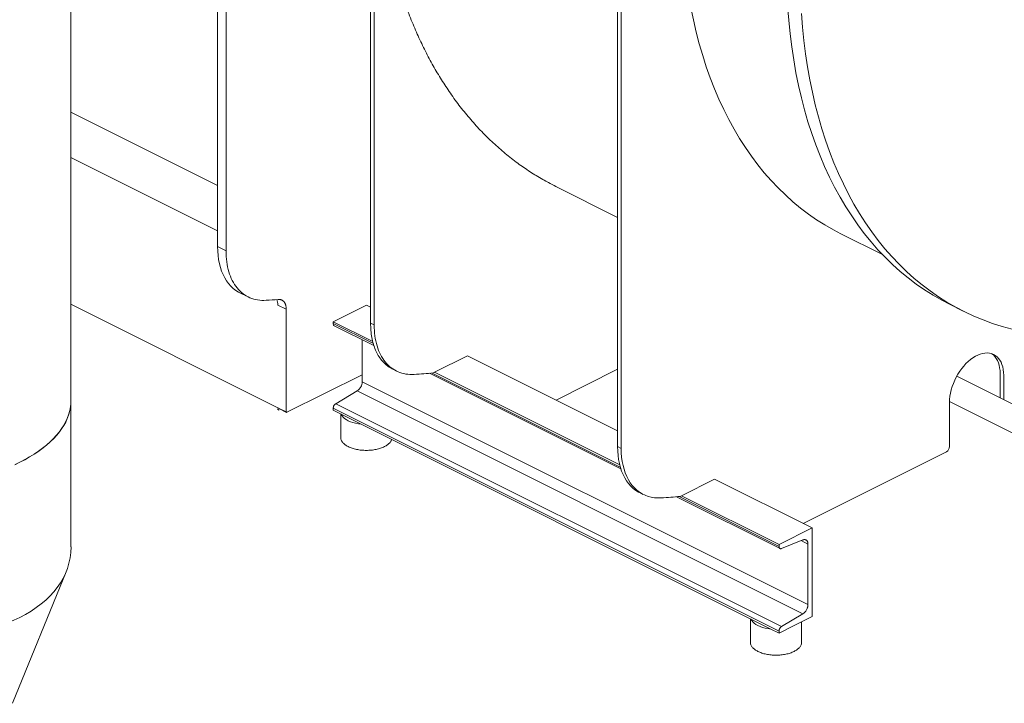
# Model space of a CAD drawing. Units: inches. Extents: x 65 to 329, y 14 to 174.
# Drawn here: x 214 to 242, y 60 to 80 of the extents above; entities that cross this region are included whole.
import ezdxf

# ---------------------------------------------------------------- set-up
doc = ezdxf.new("R2010")
doc.units = ezdxf.units.IN
doc.header["$MEASUREMENT"] = 0

# ---------------------------------------------------------------- blocks, each defined once
blk = doc.blocks.new('A$C3A34420B')
at = {"color": 7, "linetype": 'Continuous', "lineweight": 15}
for p, q in [((129.683, 63.652), (129.683, 48.782)), ((129.927, 63.53), (129.927, 48.66)), ((134.103, 61.442), (134.103, 46.572)), ((134.207, 61.39), (134.207, 46.52)), ((125.447, 44.335), (125.447, 57.867)), ((141.236, 57.875), (141.236, 43.005)), ((141.341, 57.823), (141.341, 42.953)), ((129.683, 50.546), (125.447, 52.664)), ((125.447, 51.359), (129.683, 49.241)), ((139.448, 50.523), (141.236, 49.628)), ((147.685, 49.155), (148.887, 48.554)), ((129.927, 48.66), (129.683, 48.782)), ((130.323, 47.451), (130.566, 47.329)), ((131.423, 44.13), (125.447, 47.118)), ((131.423, 47.092), (131.667, 46.971)), ((131.667, 46.971), (131.667, 44.009)), ((133.981, 47.093), (133.024, 46.614)), ((134.103, 47.032), (133.981, 47.093)), ((150.821, 47.119), (151.221, 46.919)), ((134.166, 46.043), (133.024, 46.614)), ((133.024, 46.614), (133.024, 46.558)), ((133.024, 46.558), (134.182, 45.979)), ((133.053, 46.498), (134.2, 45.924)), ((134.207, 46.52), (134.103, 46.572)), ((133.859, 46.095), (133.859, 44.879)), ((135.947, 45.153), (136.904, 45.631)), ((136.904, 45.631), (141.236, 43.465)), ((134.742, 45.241), (134.847, 45.189)), ((139.464, 44.351), (141.236, 45.238)), ((133.859, 45.083), (131.684, 43.996)), ((135.8, 45.124), (141.331, 42.359)), ((135.879, 45.131), (141.315, 42.413)), ((135.913, 45.133), (135.947, 45.15)), ((135.947, 45.15), (135.947, 45.153)), ((141.297, 42.478), (135.947, 45.153)), ((155.704, 42.704), (151.033, 45.039)), ((152.285, 45.118), (152.285, 44.413)), ((152.389, 45.066), (152.389, 44.361)), ((133.859, 44.879), (146.734, 38.441)), ((133.715, 44.615), (133.096, 44.245)), ((146.59, 38.178), (133.715, 44.615)), ((125.449, 40.108), (125.449, 44.335)), ((131.412, 44.087), (131.463, 44.062)), ((131.667, 44.009), (131.423, 44.13)), ((131.45, 44.107), (131.673, 43.995)), ((133.024, 44.114), (145.899, 37.676)), ((133.024, 44.114), (133.024, 44.057)), ((145.971, 37.807), (133.096, 44.245)), ((150.823, 43.004), (150.823, 44.283)), ((150.824, 44.305), (155.373, 42.03)), ((133.024, 44.057), (133.257, 43.94)), ((133.243, 43.948), (133.243, 43.265)), ((133.257, 43.94), (133.834, 43.652)), ((145.089, 38.025), (133.834, 43.652)), ((141.341, 42.953), (141.236, 43.005)), ((146.597, 40.785), (150.736, 42.854)), ((143.081, 41.586), (144.038, 42.064)), ((144.038, 42.064), (146.856, 40.655)), ((141.876, 41.675), (141.98, 41.622)), ((142.935, 41.557), (145.928, 40.06)), ((143.013, 41.563), (145.899, 40.12)), ((143.047, 41.566), (143.081, 41.583)), ((143.081, 41.586), (143.081, 41.583)), ((143.081, 41.586), (145.899, 40.177)), ((145.899, 40.177), (146.856, 40.655)), ((146.856, 40.655), (146.856, 38.098)), ((145.899, 40.12), (145.899, 40.177)), ((146.59, 40.309), (145.971, 40.061)), ((146.734, 40.19), (146.538, 40.289)), ((146.734, 38.441), (146.734, 40.19)), ((123.762, 35.59), (125.309, 39.39)), ((145.971, 37.807), (146.59, 38.178)), ((145.074, 38.032), (145.074, 37.349)), ((145.089, 38.025), (145.666, 37.736)), ((146.334, 37.837), (145.899, 37.619)), ((146.856, 38.098), (146.334, 37.837)), ((146.55, 37.349), (146.55, 37.945)), ((145.666, 37.736), (145.899, 37.619)), ((145.899, 37.619), (145.899, 37.676))]:
    blk.add_line(p, q, dxfattribs=at)
at = {"color": 7, "linetype": 'Continuous', "lineweight": 15, "flags": 128}
for points in [[(143.354, 55.684), (143.427, 55.329), (143.507, 54.98), (143.596, 54.638), (143.694, 54.303), (143.799, 53.975), (143.913, 53.655), (144.034, 53.343), (144.164, 53.039), (144.301, 52.742), (144.446, 52.455), (144.599, 52.176), (144.759, 51.905), (144.927, 51.644), (145.102, 51.392), (145.284, 51.149), (145.473, 50.915), (145.669, 50.692), (145.872, 50.478), (146.082, 50.274), (146.298, 50.08), (146.521, 49.896), (146.75, 49.723), (146.985, 49.56), (147.226, 49.408), (147.472, 49.266), (147.685, 49.155)], [(146.148, 55.716), (146.178, 55.322), (146.218, 54.933), (146.266, 54.55), (146.323, 54.173), (146.388, 53.803), (146.462, 53.439), (146.545, 53.082), (146.636, 52.732), (146.736, 52.389), (146.844, 52.053), (146.96, 51.726), (147.084, 51.406), (147.217, 51.094), (147.357, 50.791), (147.506, 50.497), (147.662, 50.211), (147.826, 49.934), (147.998, 49.667), (148.177, 49.409), (148.363, 49.16), (148.557, 48.921), (148.758, 48.692), (148.966, 48.473), (149.18, 48.265), (149.402, 48.066), (149.63, 47.878), (149.864, 47.701), (150.104, 47.534), (150.351, 47.378), (150.603, 47.233), (150.821, 47.119)], [(152.631, 46.399), (152.347, 46.476), (152.068, 46.565), (151.794, 46.665), (151.525, 46.777), (151.262, 46.899), (151.003, 47.033), (150.751, 47.178), (150.505, 47.334), (150.264, 47.501), (150.03, 47.678), (149.802, 47.866), (149.581, 48.064), (149.366, 48.273), (149.158, 48.492), (148.957, 48.721), (148.764, 48.96), (148.577, 49.209), (148.398, 49.467), (148.226, 49.734), (148.062, 50.011), (147.906, 50.297), (147.757, 50.591), (147.617, 50.894), (147.484, 51.206), (147.36, 51.526), (147.244, 51.853), (147.136, 52.189), (147.036, 52.531), (146.945, 52.882), (146.863, 53.239), (146.788, 53.603), (146.723, 53.973), (146.666, 54.35), (146.618, 54.733), (146.579, 55.121), (146.548, 55.516)], [(129.683, 48.782), (129.686, 48.653), (129.696, 48.527), (129.713, 48.406), (129.735, 48.289), (129.765, 48.178), (129.8, 48.072), (129.842, 47.972), (129.889, 47.879), (129.943, 47.792), (130.002, 47.712), (130.066, 47.64), (130.135, 47.575), (130.21, 47.518), (130.289, 47.469), (130.323, 47.451)], [(150.823, 44.283), (150.826, 44.37), (150.836, 44.46), (150.851, 44.552), (150.873, 44.645), (150.901, 44.737), (150.934, 44.83), (150.973, 44.921), (151.017, 45.01), (151.065, 45.097), (151.118, 45.18), (151.175, 45.259), (151.235, 45.333), (151.299, 45.402), (151.364, 45.465), (151.432, 45.522), (151.501, 45.572), (151.571, 45.614), (151.641, 45.65), (151.711, 45.677), (151.78, 45.696), (151.848, 45.707), (151.914, 45.71), (151.977, 45.704), (152.038, 45.69), (152.094, 45.668), (152.147, 45.638), (152.196, 45.6), (152.24, 45.554), (152.278, 45.502), (152.312, 45.443), (152.339, 45.378), (152.361, 45.307), (152.377, 45.231), (152.386, 45.15), (152.389, 45.066)], [(152.285, 45.118), (152.282, 45.202), (152.272, 45.283), (152.257, 45.359), (152.235, 45.43), (152.207, 45.495), (152.174, 45.554), (152.135, 45.607), (152.091, 45.652), (152.047, 45.687)], [(125.447, 44.405), (125.449, 44.335), (125.445, 44.231), (125.432, 44.127), (125.41, 44.023), (125.38, 43.92), (125.342, 43.818), (125.295, 43.716), (125.24, 43.616), (125.176, 43.517), (125.104, 43.419), (125.025, 43.323), (124.937, 43.228), (124.842, 43.135), (124.739, 43.045), (124.628, 42.957), (124.511, 42.871), (124.386, 42.787), (124.255, 42.706), (124.117, 42.628), (123.973, 42.553), (123.822, 42.481)], [(123.837, 42.489), (123.988, 42.562), (124.132, 42.638), (124.27, 42.717), (124.401, 42.798), (124.526, 42.883), (124.643, 42.97), (124.753, 43.059), (124.855, 43.15), (124.95, 43.244), (125.037, 43.339), (125.116, 43.436), (125.186, 43.535), (125.249, 43.635), (125.303, 43.737), (125.348, 43.839), (125.385, 43.942), (125.414, 44.046), (125.434, 44.15), (125.445, 44.255), (125.447, 44.335)], [(133.834, 43.652), (133.751, 43.663), (133.67, 43.679), (133.594, 43.699), (133.523, 43.724), (133.459, 43.753), (133.401, 43.785), (133.352, 43.82), (133.311, 43.858), (133.279, 43.899), (133.257, 43.94)], [(141.236, 43.005), (141.24, 42.876), (141.249, 42.751), (141.266, 42.629), (141.289, 42.513), (141.318, 42.402), (141.353, 42.296), (141.395, 42.196), (141.442, 42.102), (141.496, 42.016), (141.555, 41.936), (141.619, 41.863), (141.689, 41.798), (141.763, 41.741), (141.842, 41.692), (141.876, 41.675)], [(141.341, 42.953), (141.344, 42.824), (141.354, 42.699), (141.37, 42.577), (141.393, 42.461), (141.422, 42.349), (141.458, 42.244), (141.499, 42.144), (141.547, 42.05), (141.6, 41.963), (141.659, 41.884), (141.724, 41.811), (141.793, 41.746), (141.867, 41.689), (141.946, 41.64), (142.029, 41.6), (142.117, 41.567), (142.207, 41.543), (142.302, 41.528), (142.399, 41.522), (142.498, 41.524)], [(145.666, 37.736), (145.582, 37.747), (145.502, 37.763), (145.426, 37.783), (145.355, 37.808), (145.29, 37.837), (145.233, 37.869), (145.183, 37.905), (145.143, 37.943), (145.111, 37.983), (145.089, 38.025)]]:
    blk.add_lwpolyline(points, dxfattribs=at)
at = {"color": 7, "linetype": 'Continuous', "lineweight": 15}
for centre, radius, start, end in [((131.046, 47.103), 0.377, 358.4506, 23.6425), ((150.645, 43.007), 0.178, 300.7579, 359.033), ((141.025, 64.194), 22.718, 273.7175, 275.1049)]:
    blk.add_arc(centre, radius, start, end, dxfattribs=at)
blk.add_ellipse((120.408, 40.722), major_axis=(5.006, -0.98), ratio=0.607329, start_param=3.259905, end_param=6.401497, dxfattribs=at)
for points, knots in [([(139.451, 50.522), (139.34, 50.579), (139.102, 50.701), (138.751, 50.914), (138.389, 51.16), (138.033, 51.433), (137.685, 51.735), (137.35, 52.058), (137.031, 52.404), (136.726, 52.772), (136.443, 53.153), (136.181, 53.547), (135.938, 53.95), (135.71, 54.371), (135.498, 54.808), (135.297, 55.272), (135.109, 55.761), (134.935, 56.277), (134.779, 56.809), (134.641, 57.357), (134.522, 57.921), (134.424, 58.487), (134.345, 59.055), (134.284, 59.623), (134.241, 60.202), (134.213, 60.79), (134.209, 61.19), (134.207, 61.39)], [0, 0, 0, 0, 0.034414, 0.073463, 0.112513, 0.153929, 0.195345, 0.236761, 0.278177, 0.319593, 0.361009, 0.400058, 0.439108, 0.478157, 0.517207, 0.556256, 0.597672, 0.639088, 0.680504, 0.72192, 0.763336, 0.804752, 0.843802, 0.882851, 0.921901, 0.96095, 1, 1, 1, 1]), ([(131.084, 47.231), (131, 47.226), (130.919, 47.229), (130.762, 47.254), (130.687, 47.276), (130.544, 47.337), (130.478, 47.376), (130.354, 47.471), (130.297, 47.527), (130.194, 47.654), (130.148, 47.725), (130.069, 47.881), (130.035, 47.966), (129.981, 48.147), (129.961, 48.243), (129.934, 48.445), (129.927, 48.551), (129.927, 48.66)], [0, 0, 0, 0, 0.125, 0.125, 0.25, 0.25, 0.375, 0.375, 0.5, 0.5, 0.625, 0.625, 0.75, 0.75, 0.875, 0.875, 1, 1, 1, 1]), ([(131.431, 47.256), (131.434, 47.256), (131.438, 47.257), (131.445, 47.257), (131.452, 47.257), (131.459, 47.257), (131.466, 47.256), (131.472, 47.256), (131.485, 47.254), (131.502, 47.251), (131.525, 47.244), (131.546, 47.233), (131.573, 47.216), (131.603, 47.188), (131.627, 47.151), (131.642, 47.117), (131.651, 47.09), (131.658, 47.062), (131.662, 47.037), (131.665, 47.017), (131.666, 47.002), (131.667, 46.986), (131.667, 46.976), (131.667, 46.971)], [0, 0, 0, 0, 0.017125, 0.034231, 0.051326, 0.068419, 0.085516, 0.102625, 0.119755, 0.181821, 0.243907, 0.307539, 0.371193, 0.500002, 0.628812, 0.692444, 0.756098, 0.818163, 0.88025, 0.910204, 0.94012, 0.970038, 1, 1, 1, 1]), ([(133.024, 46.558), (133.025, 46.547), (133.027, 46.524), (133.039, 46.504), (133.05, 46.501), (133.053, 46.5)], [0, 0, 0, 0, 0.420785, 0.84156, 1, 1, 1, 1]), ([(134.103, 46.572), (134.104, 46.5), (134.108, 46.357), (134.136, 46.155), (134.181, 45.966), (134.244, 45.792), (134.323, 45.636), (134.419, 45.499), (134.529, 45.383), (134.637, 45.297), (134.714, 45.259), (134.743, 45.244)], [0, 0, 0, 0, 0.115628, 0.231255, 0.346883, 0.462511, 0.578138, 0.693765, 0.809393, 0.92502, 1, 1, 1, 1]), ([(134.207, 46.52), (134.207, 46.411), (134.214, 46.305), (134.241, 46.103), (134.262, 46.007), (134.315, 45.826), (134.349, 45.741), (134.428, 45.585), (134.474, 45.514), (134.577, 45.387), (134.634, 45.331), (134.758, 45.236), (134.825, 45.197), (134.967, 45.136), (135.042, 45.114), (135.199, 45.089), (135.28, 45.085), (135.364, 45.091)], [0, 0, 0, 0, 0.125, 0.125, 0.25, 0.25, 0.375, 0.375, 0.5, 0.5, 0.625, 0.625, 0.75, 0.75, 0.875, 0.875, 1, 1, 1, 1]), ([(133.715, 44.615), (133.734, 44.627), (133.753, 44.643), (133.788, 44.681), (133.804, 44.704), (133.831, 44.752), (133.841, 44.778), (133.855, 44.829), (133.859, 44.855), (133.859, 44.879)], [0, 0, 0, 0, 0.25, 0.25, 0.5, 0.5, 0.75, 0.75, 1, 1, 1, 1]), ([(131.423, 44.13), (131.423, 44.125), (131.425, 44.12), (131.431, 44.116), (131.436, 44.115), (131.44, 44.118)], [0, 0, 0, 0, 0.5, 0.5, 1, 1, 1, 1]), ([(133.024, 44.114), (133.024, 44.115), (133.024, 44.118), (133.024, 44.122), (133.024, 44.127), (133.025, 44.131), (133.026, 44.136), (133.027, 44.14), (133.028, 44.145), (133.03, 44.155), (133.035, 44.17), (133.044, 44.189), (133.056, 44.207), (133.066, 44.22), (133.075, 44.23), (133.082, 44.235), (133.089, 44.241), (133.094, 44.244), (133.096, 44.245)], [0, 0, 0, 0, 0.0303562, 0.0605313, 0.0905858, 0.1205812, 0.150579, 0.180641, 0.2108286, 0.2412022, 0.3705766, 0.5000296, 0.629404, 0.758857, 0.819374, 0.8794085, 0.9394531, 1, 1, 1, 1]), ([(131.667, 44.009), (131.667, 44.008), (131.667, 44.007), (131.667, 44.005), (131.667, 44.003), (131.668, 44.001), (131.669, 43.998), (131.672, 43.996), (131.674, 43.995), (131.678, 43.994), (131.681, 43.995), (131.683, 43.995), (131.684, 43.996)], [0, 0, 0, 0, 0.060259, 0.120021, 0.179824, 0.240208, 0.369998, 0.50013, 0.629921, 0.760053, 0.879943, 1, 1, 1, 1]), ([(133.243, 43.265), (133.245, 43.241), (133.251, 43.193), (133.295, 43.123), (133.363, 43.059), (133.455, 43.003), (133.568, 42.956), (133.696, 42.922), (133.836, 42.901), (133.981, 42.894), (134.126, 42.901), (134.265, 42.922), (134.394, 42.956), (134.467, 42.988), (134.503, 43.004)], [0, 0, 0, 0, 0.083331, 0.166667, 0.249998, 0.333332, 0.416665, 0.5, 0.583333, 0.666666, 0.749999, 0.833333, 0.916667, 1, 1, 1, 1]), ([(134.503, 43.004), (134.535, 43.022), (134.6, 43.058), (134.666, 43.123), (134.703, 43.176), (134.708, 43.207), (134.709, 43.215)], [0, 0, 0, 0, 0.303307, 0.606618, 0.909928, 1, 1, 1, 1]), ([(145.971, 40.061), (145.97, 40.06), (145.968, 40.059), (145.964, 40.058), (145.961, 40.057), (145.957, 40.057), (145.954, 40.056), (145.951, 40.056), (145.948, 40.056), (145.941, 40.056), (145.931, 40.058), (145.92, 40.065), (145.91, 40.075), (145.905, 40.086), (145.902, 40.096), (145.9, 40.104), (145.899, 40.112), (145.899, 40.117), (145.899, 40.12)], [0, 0, 0, 0, 0.030356, 0.060531, 0.090586, 0.120581, 0.150579, 0.180641, 0.210829, 0.241202, 0.370577, 0.50003, 0.629404, 0.758857, 0.819374, 0.879409, 0.939453, 1, 1, 1, 1]), ([(146.734, 40.19), (146.734, 40.192), (146.734, 40.196), (146.734, 40.201), (146.734, 40.207), (146.733, 40.212), (146.733, 40.217), (146.732, 40.226), (146.729, 40.238), (146.725, 40.253), (146.719, 40.267), (146.709, 40.284), (146.694, 40.301), (146.675, 40.312), (146.658, 40.317), (146.645, 40.319), (146.631, 40.319), (146.619, 40.318), (146.608, 40.316), (146.599, 40.313), (146.593, 40.311), (146.59, 40.309)], [0, 0, 0, 0, 0.0195905, 0.0391499, 0.0586946, 0.0782415, 0.0978071, 0.1174082, 0.179239, 0.2411087, 0.3052439, 0.3694179, 0.5000062, 0.6305944, 0.6947297, 0.7589036, 0.8207345, 0.8826041, 0.9217499, 0.9608374, 1, 1, 1, 1]), ([(146.59, 38.178), (146.592, 38.178), (146.595, 38.18), (146.599, 38.183), (146.604, 38.186), (146.608, 38.19), (146.613, 38.193), (146.621, 38.199), (146.631, 38.209), (146.645, 38.222), (146.658, 38.237), (146.675, 38.259), (146.694, 38.289), (146.709, 38.322), (146.719, 38.349), (146.725, 38.368), (146.729, 38.387), (146.732, 38.404), (146.733, 38.418), (146.734, 38.43), (146.734, 38.437), (146.734, 38.441)], [0, 0, 0, 0, 0.019591, 0.03915, 0.058695, 0.078241, 0.097807, 0.117408, 0.179239, 0.241109, 0.305244, 0.369418, 0.500006, 0.630594, 0.69473, 0.758904, 0.820734, 0.882604, 0.92175, 0.960837, 1, 1, 1, 1]), ([(145.899, 37.676), (145.899, 37.677), (145.899, 37.68), (145.9, 37.685), (145.9, 37.689), (145.901, 37.694), (145.901, 37.698), (145.902, 37.703), (145.903, 37.707), (145.906, 37.717), (145.91, 37.732), (145.92, 37.751), (145.931, 37.77), (145.942, 37.783), (145.951, 37.792), (145.957, 37.798), (145.964, 37.803), (145.969, 37.806), (145.971, 37.807)], [0, 0, 0, 0, 0.0303562, 0.0605313, 0.0905858, 0.1205812, 0.150579, 0.180641, 0.2108286, 0.2412022, 0.3705766, 0.5000296, 0.629404, 0.758857, 0.819374, 0.8794085, 0.9394531, 1, 1, 1, 1]), ([(145.074, 37.349), (145.077, 37.325), (145.082, 37.277), (145.126, 37.207), (145.194, 37.143), (145.287, 37.087), (145.4, 37.041), (145.528, 37.006), (145.667, 36.985), (145.812, 36.978), (145.957, 36.985), (146.096, 37.006), (146.226, 37.04), (146.298, 37.072), (146.334, 37.088)], [0, 0, 0, 0, 0.083334, 0.166666, 0.249998, 0.333337, 0.41667, 0.500001, 0.583334, 0.666668, 0.75, 0.833334, 0.916667, 1, 1, 1, 1]), ([(146.334, 37.088), (146.367, 37.107), (146.431, 37.143), (146.498, 37.207), (146.542, 37.277), (146.548, 37.325), (146.55, 37.349)], [0, 0, 0, 0, 0.250001, 0.500001, 0.750004, 1, 1, 1, 1])]:
    blk.add_open_spline(points, degree=3, knots=knots, dxfattribs=at)
for points in [[(131.431, 47.256), (131.316, 47.247), (131.2, 47.238), (131.084, 47.231)], [(135.364, 45.091), (135.547, 45.103), (135.73, 45.117), (135.913, 45.133)]]:
    blk.add_open_spline(points, degree=3, dxfattribs=at)

msp = doc.modelspace()

# ---------------------------------------------------------------- block references
msp.add_blockref('A$C3A34420B', (90.057, 24.396))

doc.saveas('drawing.dxf')
